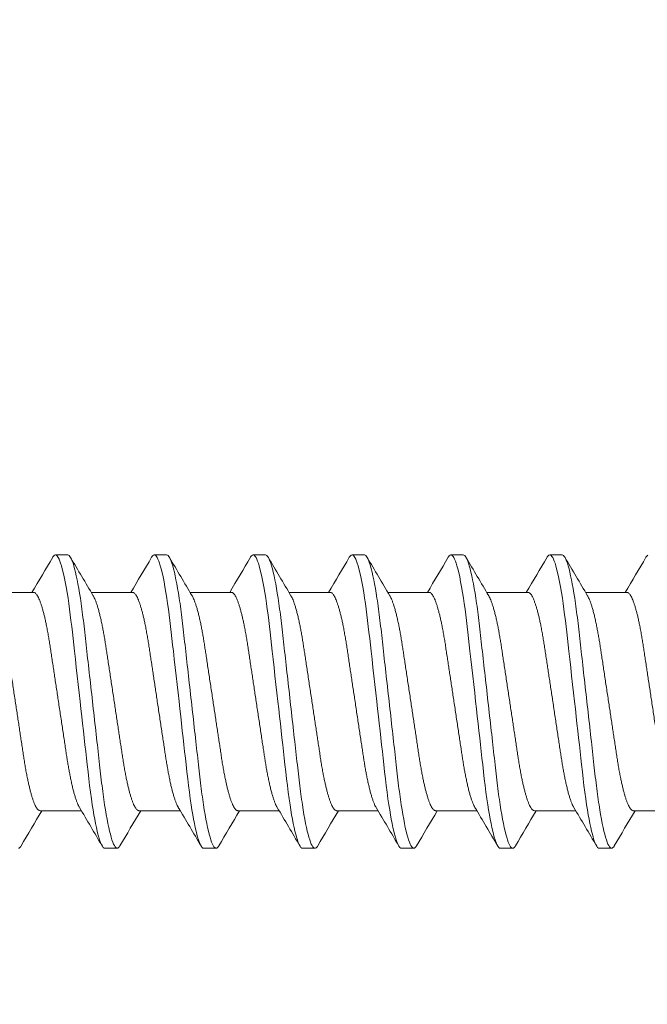
# Model space of a CAD drawing. Extents: x 1 to 154, y 2 to 42.
# Drawn here: x 97 to 97, y 23 to 23 of the extents above; entities that cross this region are included whole.
import ezdxf

# ---------------------------------------------------------------- set-up
doc = ezdxf.new("R2010")
doc.units = 0
doc.header["$LTSCALE"] = 0.25
doc.header["$MEASUREMENT"] = 0
doc.header["$PDSIZE"] = 0.093
doc.layers.get('DEFPOINTS').update_dxf_attribs({"linetype": 'CONTINUOUS', "lineweight": 18})
for name, color, linetype, lineweight in [('DIM', 3, 'CONTINUOUS', 18), ('DOUBLE', 7, 'CONTINUOUS', 70), ('SINGLE', 2, 'CONTINUOUS', 18)]:
    doc.layers.add(name, color=color, linetype=linetype, lineweight=lineweight)
doc.styles.add('FENTRON', font='romans')
doc.dimstyles.new('STANDARD$0', dxfattribs={"dimtxt": 0.093, "dimasz": 0.093, "dimexe": 0.063, "dimexo": 0.094, "dimgap": 0.09, "dimtad": 0, "dimtoh": 1, "dimdec": 4, "dimzin": 3, "dimdsep": 46, "dimlunit": 5, "dimtxsty": 'FENTRON', "dimcen": 0.09, "dimclrd": 256, "dimclre": 256, "dimclrt": 256, "dimadec": 0, "dimazin": 0, "dimtfac": 1, "dimtdec": 4, "dimtmove": 0, "dimatfit": 3, "dimfxl": 1, "dimtolj": 1, "dimtzin": 0, "dimarcsym": 0})

# ---------------------------------------------------------------- blocks, each defined once
blk = doc.blocks.new('A$C064D1801')
at = {"layer": 'SINGLE', "linetype": 'Continuous', "lineweight": 15}
for p, q in [((0.45397, 0.26225), (0.44616, 0.26225)), ((0.51647, 0.26225), (0.50866, 0.26225)), ((0.57897, 0.26225), (0.57116, 0.26225)), ((0.64147, 0.26225), (0.63366, 0.26225)), ((0.70397, 0.26225), (0.69616, 0.26225)), ((0.76647, 0.26225), (0.75866, 0.26225)), ((0.43244, 0.2385), (0.4063, 0.2385)), ((0.49494, 0.2385), (0.4688, 0.2385)), ((0.55744, 0.2385), (0.5313, 0.2385)), ((0.61994, 0.2385), (0.5938, 0.2385)), ((0.68244, 0.2385), (0.6563, 0.2385)), ((0.74494, 0.2385), (0.7188, 0.2385)), ((0.80744, 0.2385), (0.7813, 0.2385)), ((0.43643, 0.1005), (0.46258, 0.1005)), ((0.49893, 0.1005), (0.52508, 0.1005)), ((0.56143, 0.1005), (0.58758, 0.1005)), ((0.62393, 0.1005), (0.65008, 0.1005)), ((0.68643, 0.1005), (0.71258, 0.1005)), ((0.74893, 0.1005), (0.77508, 0.1005)), ((0.81143, 0.1005), (0.83758, 0.1005)), ((0.47741, 0.07675), (0.48522, 0.07675)), ((0.53991, 0.07675), (0.54772, 0.07675)), ((0.60241, 0.07675), (0.61022, 0.07675)), ((0.66491, 0.07675), (0.67272, 0.07675)), ((0.72741, 0.07675), (0.73522, 0.07675)), ((0.78991, 0.07675), (0.79772, 0.07675))]:
    blk.add_line(p, q, dxfattribs=at)
at = {"layer": 'SINGLE', "linetype": 'Continuous', "lineweight": 15, "flags": 128}
for points in [[(0.44444, 0.2607), (0.44457, 0.26094), (0.44512, 0.26167), (0.44565, 0.26211), (0.44616, 0.26225), (0.44659, 0.26215), (0.44704, 0.26183), (0.4475, 0.2613), (0.44798, 0.26054), (0.44847, 0.25955), (0.44896, 0.25837), (0.44946, 0.25696), (0.44996, 0.25534), (0.45047, 0.2535), (0.45109, 0.25104), (0.4517, 0.24829), (0.45231, 0.24528), (0.45292, 0.242), (0.45352, 0.2385), (0.45411, 0.23478), (0.4546, 0.23145), (0.45508, 0.228), (0.45555, 0.22444), (0.456, 0.22079), (0.45644, 0.21706), (0.45686, 0.21332), (0.4573, 0.20944), (0.45775, 0.20544), (0.45821, 0.20131), (0.45878, 0.19626), (0.45936, 0.19107), (0.45995, 0.18578), (0.46056, 0.1804), (0.46117, 0.17496), (0.46178, 0.1695), (0.46231, 0.16483), (0.46283, 0.16017), (0.46335, 0.15555), (0.46386, 0.15098), (0.46437, 0.14648), (0.46485, 0.14215), (0.46533, 0.13791), (0.46579, 0.13377), (0.46624, 0.12976), (0.46676, 0.12515), (0.46726, 0.12073), (0.46778, 0.1164), (0.46832, 0.11219), (0.46888, 0.10812), (0.46946, 0.10422), (0.46996, 0.10102), (0.47047, 0.09799), (0.47099, 0.09511), (0.47151, 0.09242), (0.47203, 0.08992), (0.47255, 0.08766), (0.47306, 0.0856), (0.47357, 0.08375), (0.47408, 0.08212), (0.47467, 0.08046), (0.47526, 0.0791), (0.47582, 0.07806), (0.47637, 0.07733), (0.4769, 0.07689), (0.47741, 0.07675), (0.47741, 0.07675)], [(0.50694, 0.2607), (0.50707, 0.26094), (0.50762, 0.26167), (0.50815, 0.26211), (0.50866, 0.26225), (0.50909, 0.26215), (0.50954, 0.26183), (0.51, 0.2613), (0.51048, 0.26054), (0.51097, 0.25955), (0.51146, 0.25837), (0.51196, 0.25696), (0.51246, 0.25534), (0.51297, 0.2535), (0.51359, 0.25104), (0.5142, 0.24829), (0.51481, 0.24528), (0.51542, 0.242), (0.51602, 0.2385), (0.51661, 0.23478), (0.5171, 0.23145), (0.51758, 0.228), (0.51805, 0.22444), (0.5185, 0.22079), (0.51894, 0.21706), (0.51936, 0.21332), (0.5198, 0.20944), (0.52025, 0.20544), (0.52071, 0.20131), (0.52128, 0.19626), (0.52186, 0.19107), (0.52245, 0.18578), (0.52306, 0.1804), (0.52367, 0.17496), (0.52428, 0.1695), (0.52481, 0.16483), (0.52533, 0.16017), (0.52585, 0.15555), (0.52636, 0.15098), (0.52687, 0.14648), (0.52735, 0.14215), (0.52783, 0.13791), (0.52829, 0.13377), (0.52874, 0.12976), (0.52926, 0.12515), (0.52976, 0.12073), (0.53028, 0.1164), (0.53082, 0.11219), (0.53138, 0.10812), (0.53196, 0.10422), (0.53246, 0.10102), (0.53297, 0.09799), (0.53349, 0.09511), (0.53401, 0.09242), (0.53453, 0.08992), (0.53505, 0.08766), (0.53556, 0.0856), (0.53607, 0.08375), (0.53658, 0.08212), (0.53717, 0.08046), (0.53776, 0.0791), (0.53832, 0.07806), (0.53887, 0.07733), (0.5394, 0.07689), (0.53991, 0.07675), (0.53991, 0.07675)], [(0.56944, 0.2607), (0.56957, 0.26094), (0.57012, 0.26167), (0.57065, 0.26211), (0.57116, 0.26225), (0.57159, 0.26215), (0.57204, 0.26183), (0.5725, 0.2613), (0.57298, 0.26054), (0.57347, 0.25955), (0.57396, 0.25837), (0.57446, 0.25696), (0.57496, 0.25534), (0.57547, 0.2535), (0.57609, 0.25104), (0.5767, 0.24829), (0.57731, 0.24528), (0.57792, 0.242), (0.57852, 0.2385), (0.57911, 0.23478), (0.5796, 0.23145), (0.58008, 0.228), (0.58055, 0.22444), (0.581, 0.22079), (0.58144, 0.21706), (0.58186, 0.21332), (0.5823, 0.20944), (0.58275, 0.20544), (0.58321, 0.20131), (0.58378, 0.19626), (0.58436, 0.19107), (0.58495, 0.18578), (0.58556, 0.1804), (0.58617, 0.17496), (0.58678, 0.1695), (0.58731, 0.16483), (0.58783, 0.16017), (0.58835, 0.15555), (0.58886, 0.15098), (0.58937, 0.14648), (0.58985, 0.14215), (0.59033, 0.13791), (0.59079, 0.13377), (0.59124, 0.12976), (0.59176, 0.12515), (0.59226, 0.12073), (0.59278, 0.1164), (0.59332, 0.11219), (0.59388, 0.10812), (0.59446, 0.10422), (0.59496, 0.10102), (0.59547, 0.09799), (0.59599, 0.09511), (0.59651, 0.09242), (0.59703, 0.08992), (0.59755, 0.08766), (0.59806, 0.0856), (0.59857, 0.08375), (0.59908, 0.08212), (0.59967, 0.08046), (0.60026, 0.0791), (0.60082, 0.07806), (0.60137, 0.07733), (0.6019, 0.07689), (0.60241, 0.07675), (0.60241, 0.07675)], [(0.63194, 0.2607), (0.63207, 0.26094), (0.63262, 0.26167), (0.63315, 0.26211), (0.63366, 0.26225), (0.63409, 0.26215), (0.63454, 0.26183), (0.635, 0.2613), (0.63548, 0.26054), (0.63597, 0.25955), (0.63646, 0.25837), (0.63696, 0.25696), (0.63746, 0.25534), (0.63797, 0.2535), (0.63859, 0.25104), (0.6392, 0.24829), (0.63981, 0.24528), (0.64042, 0.242), (0.64102, 0.2385), (0.64161, 0.23478), (0.6421, 0.23145), (0.64258, 0.228), (0.64305, 0.22444), (0.6435, 0.22079), (0.64394, 0.21706), (0.64436, 0.21332), (0.6448, 0.20944), (0.64525, 0.20544), (0.64571, 0.20131), (0.64628, 0.19626), (0.64686, 0.19107), (0.64745, 0.18578), (0.64806, 0.1804), (0.64867, 0.17496), (0.64928, 0.1695), (0.64981, 0.16483), (0.65033, 0.16017), (0.65085, 0.15555), (0.65136, 0.15098), (0.65187, 0.14648), (0.65235, 0.14215), (0.65283, 0.13791), (0.65329, 0.13377), (0.65374, 0.12976), (0.65426, 0.12515), (0.65476, 0.12073), (0.65528, 0.1164), (0.65582, 0.11219), (0.65638, 0.10812), (0.65696, 0.10422), (0.65746, 0.10102), (0.65797, 0.09799), (0.65849, 0.09511), (0.65901, 0.09242), (0.65953, 0.08992), (0.66005, 0.08766), (0.66056, 0.0856), (0.66107, 0.08375), (0.66158, 0.08212), (0.66217, 0.08046), (0.66276, 0.0791), (0.66332, 0.07806), (0.66387, 0.07733), (0.6644, 0.07689), (0.66491, 0.07675), (0.66491, 0.07675)], [(0.69444, 0.2607), (0.69457, 0.26094), (0.69512, 0.26167), (0.69565, 0.26211), (0.69616, 0.26225), (0.69659, 0.26215), (0.69704, 0.26183), (0.6975, 0.2613), (0.69798, 0.26054), (0.69847, 0.25955), (0.69896, 0.25837), (0.69946, 0.25696), (0.69996, 0.25534), (0.70047, 0.2535), (0.70109, 0.25104), (0.7017, 0.24829), (0.70231, 0.24528), (0.70292, 0.242), (0.70352, 0.2385), (0.70411, 0.23478), (0.7046, 0.23145), (0.70508, 0.228), (0.70555, 0.22444), (0.706, 0.22079), (0.70644, 0.21706), (0.70686, 0.21332), (0.7073, 0.20944), (0.70775, 0.20544), (0.70821, 0.20131), (0.70878, 0.19626), (0.70936, 0.19107), (0.70995, 0.18578), (0.71056, 0.1804), (0.71117, 0.17496), (0.71178, 0.1695), (0.71231, 0.16483), (0.71283, 0.16017), (0.71335, 0.15555), (0.71386, 0.15098), (0.71437, 0.14648), (0.71485, 0.14215), (0.71533, 0.13791), (0.71579, 0.13377), (0.71624, 0.12976), (0.71676, 0.12515), (0.71726, 0.12073), (0.71778, 0.1164), (0.71832, 0.11219), (0.71888, 0.10812), (0.71946, 0.10422), (0.71996, 0.10102), (0.72047, 0.09799), (0.72099, 0.09511), (0.72151, 0.09242), (0.72203, 0.08992), (0.72255, 0.08766), (0.72306, 0.0856), (0.72357, 0.08375), (0.72408, 0.08212), (0.72467, 0.08046), (0.72526, 0.0791), (0.72582, 0.07806), (0.72637, 0.07733), (0.7269, 0.07689), (0.72741, 0.07675), (0.72741, 0.07675)], [(0.75694, 0.2607), (0.75707, 0.26094), (0.75762, 0.26167), (0.75815, 0.26211), (0.75866, 0.26225), (0.75909, 0.26215), (0.75954, 0.26183), (0.76, 0.2613), (0.76048, 0.26054), (0.76097, 0.25955), (0.76146, 0.25837), (0.76196, 0.25696), (0.76246, 0.25534), (0.76297, 0.2535), (0.76359, 0.25104), (0.7642, 0.24829), (0.76481, 0.24528), (0.76542, 0.242), (0.76602, 0.2385), (0.76661, 0.23478), (0.7671, 0.23145), (0.76758, 0.228), (0.76805, 0.22444), (0.7685, 0.22079), (0.76894, 0.21706), (0.76936, 0.21332), (0.7698, 0.20944), (0.77025, 0.20544), (0.77071, 0.20131), (0.77128, 0.19626), (0.77186, 0.19107), (0.77245, 0.18578), (0.77306, 0.1804), (0.77367, 0.17496), (0.77428, 0.1695), (0.77481, 0.16483), (0.77533, 0.16017), (0.77585, 0.15555), (0.77636, 0.15098), (0.77687, 0.14648), (0.77735, 0.14215), (0.77783, 0.13791), (0.77829, 0.13377), (0.77874, 0.12976), (0.77926, 0.12515), (0.77976, 0.12073), (0.78028, 0.1164), (0.78082, 0.11219), (0.78138, 0.10812), (0.78196, 0.10422), (0.78246, 0.10102), (0.78297, 0.09799), (0.78349, 0.09511), (0.78401, 0.09242), (0.78453, 0.08992), (0.78505, 0.08766), (0.78556, 0.0856), (0.78607, 0.08375), (0.78658, 0.08212), (0.78717, 0.08046), (0.78776, 0.0791), (0.78832, 0.07806), (0.78887, 0.07733), (0.7894, 0.07689), (0.78991, 0.07675), (0.78991, 0.07675)], [(0.81944, 0.2607), (0.81957, 0.26094), (0.82012, 0.26167), (0.82065, 0.26211)]]:
    blk.add_lwpolyline(points, dxfattribs=at)
at = {"layer": 'SINGLE', "linetype": 'Continuous', "lineweight": 15}
for centre, radius, start, end in [((-3.54642, 2.60085), 4.62635, 329.29431, 329.61401), ((4.37491, 2.55871), 4.54324, 210.3846, 210.74073), ((-3.48392, 2.60085), 4.62635, 329.29431, 329.61401), ((4.43741, 2.55871), 4.54324, 210.3846, 210.74073), ((-3.42142, 2.60085), 4.62635, 329.29431, 329.61401), ((4.49991, 2.55871), 4.54324, 210.3846, 210.74073), ((-3.35892, 2.60085), 4.62635, 329.29431, 329.61401), ((4.56241, 2.55871), 4.54324, 210.3846, 210.74073), ((-3.29642, 2.60085), 4.62635, 329.29431, 329.61401), ((4.62491, 2.55871), 4.54324, 210.3846, 210.74073), ((-3.23392, 2.60085), 4.62635, 329.29431, 329.61401), ((4.68741, 2.55871), 4.54324, 210.3846, 210.74073), ((-3.17142, 2.60085), 4.62635, 329.29431, 329.61401), ((4.4153, -2.26185), 4.62635, 149.29431, 149.61401), ((-3.44353, -2.21971), 4.54324, 30.3846, 30.74073), ((4.4778, -2.26185), 4.62635, 149.29431, 149.61401), ((-3.38103, -2.21971), 4.54324, 30.3846, 30.74073), ((4.5403, -2.26185), 4.62635, 149.29431, 149.61401), ((-3.31853, -2.21971), 4.54324, 30.3846, 30.74073), ((4.6028, -2.26185), 4.62635, 149.29431, 149.61401), ((-3.25603, -2.21971), 4.54324, 30.3846, 30.74073), ((4.6653, -2.26185), 4.62635, 149.29431, 149.61401), ((-3.19353, -2.21971), 4.54324, 30.3846, 30.74073), ((4.7278, -2.26185), 4.62635, 149.29431, 149.61401), ((-3.13103, -2.21971), 4.54324, 30.3846, 30.74073), ((4.7903, -2.26185), 4.62635, 149.29431, 149.61401)]:
    blk.add_arc(centre, radius, start, end, dxfattribs=at)
for points, knots in [([(0.45397, 0.26225), (0.4551, 0.26225), (0.45641, 0.25999), (0.45916, 0.25059), (0.4606, 0.24346), (0.46258, 0.23045), (0.46321, 0.22575), (0.4644, 0.21594), (0.46495, 0.21084), (0.46681, 0.19431), (0.4682, 0.18193), (0.47099, 0.15707), (0.47238, 0.14469), (0.47424, 0.12816), (0.47479, 0.12306), (0.47597, 0.11325), (0.47661, 0.10855), (0.47859, 0.09554), (0.48002, 0.08841), (0.48278, 0.07901), (0.48409, 0.07675), (0.48522, 0.07675)], [0, 0, 0, 0, 0.125, 0.125, 0.25, 0.25, 0.3125, 0.3125, 0.375, 0.375, 0.5, 0.5, 0.625, 0.625, 0.6875, 0.6875, 0.75, 0.75, 0.875, 0.875, 1, 1, 1, 1]), ([(0.51647, 0.26225), (0.5176, 0.26225), (0.51891, 0.25999), (0.52166, 0.25059), (0.5231, 0.24346), (0.52508, 0.23045), (0.52571, 0.22575), (0.5269, 0.21594), (0.52745, 0.21084), (0.52931, 0.19431), (0.5307, 0.18193), (0.53349, 0.15707), (0.53488, 0.14469), (0.53674, 0.12816), (0.53729, 0.12306), (0.53847, 0.11325), (0.53911, 0.10855), (0.54109, 0.09554), (0.54252, 0.08841), (0.54528, 0.07901), (0.54659, 0.07675), (0.54772, 0.07675)], [0, 0, 0, 0, 0.125, 0.125, 0.25, 0.25, 0.3125, 0.3125, 0.375, 0.375, 0.5, 0.5, 0.625, 0.625, 0.6875, 0.6875, 0.75, 0.75, 0.875, 0.875, 1, 1, 1, 1]), ([(0.57897, 0.26225), (0.5801, 0.26225), (0.58141, 0.25999), (0.58416, 0.25059), (0.5856, 0.24346), (0.58758, 0.23045), (0.58821, 0.22575), (0.5894, 0.21594), (0.58995, 0.21084), (0.59181, 0.19431), (0.5932, 0.18193), (0.59599, 0.15707), (0.59738, 0.14469), (0.59924, 0.12816), (0.59979, 0.12306), (0.60097, 0.11325), (0.60161, 0.10855), (0.60359, 0.09554), (0.60502, 0.08841), (0.60778, 0.07901), (0.60909, 0.07675), (0.61022, 0.07675)], [0, 0, 0, 0, 0.125, 0.125, 0.25, 0.25, 0.3125, 0.3125, 0.375, 0.375, 0.5, 0.5, 0.625, 0.625, 0.6875, 0.6875, 0.75, 0.75, 0.875, 0.875, 1, 1, 1, 1]), ([(0.64147, 0.26225), (0.6426, 0.26225), (0.64391, 0.25999), (0.64666, 0.25059), (0.6481, 0.24346), (0.65008, 0.23045), (0.65071, 0.22575), (0.6519, 0.21594), (0.65245, 0.21084), (0.65431, 0.19431), (0.6557, 0.18193), (0.65849, 0.15707), (0.65988, 0.14469), (0.66174, 0.12816), (0.66229, 0.12306), (0.66347, 0.11325), (0.66411, 0.10855), (0.66609, 0.09554), (0.66752, 0.08841), (0.67028, 0.07901), (0.67159, 0.07675), (0.67272, 0.07675)], [0, 0, 0, 0, 0.125, 0.125, 0.25, 0.25, 0.3125, 0.3125, 0.375, 0.375, 0.5, 0.5, 0.625, 0.625, 0.6875, 0.6875, 0.75, 0.75, 0.875, 0.875, 1, 1, 1, 1]), ([(0.70397, 0.26225), (0.7051, 0.26225), (0.70641, 0.25999), (0.70916, 0.25059), (0.7106, 0.24346), (0.71258, 0.23045), (0.71321, 0.22575), (0.7144, 0.21594), (0.71495, 0.21084), (0.71681, 0.19431), (0.7182, 0.18193), (0.72099, 0.15707), (0.72238, 0.14469), (0.72424, 0.12816), (0.72479, 0.12306), (0.72597, 0.11325), (0.72661, 0.10855), (0.72859, 0.09554), (0.73002, 0.08841), (0.73278, 0.07901), (0.73409, 0.07675), (0.73522, 0.07675)], [0, 0, 0, 0, 0.125, 0.125, 0.25, 0.25, 0.3125, 0.3125, 0.375, 0.375, 0.5, 0.5, 0.625, 0.625, 0.6875, 0.6875, 0.75, 0.75, 0.875, 0.875, 1, 1, 1, 1]), ([(0.76647, 0.26225), (0.7676, 0.26225), (0.76891, 0.25999), (0.77166, 0.25059), (0.7731, 0.24346), (0.77508, 0.23045), (0.77571, 0.22575), (0.7769, 0.21594), (0.77745, 0.21084), (0.77931, 0.19431), (0.7807, 0.18193), (0.78349, 0.15707), (0.78488, 0.14469), (0.78674, 0.12816), (0.78729, 0.12306), (0.78847, 0.11325), (0.78911, 0.10855), (0.79109, 0.09554), (0.79252, 0.08841), (0.79528, 0.07901), (0.79659, 0.07675), (0.79772, 0.07675)], [0, 0, 0, 0, 0.125, 0.125, 0.25, 0.25, 0.3125, 0.3125, 0.375, 0.375, 0.5, 0.5, 0.625, 0.625, 0.6875, 0.6875, 0.75, 0.75, 0.875, 0.875, 1, 1, 1, 1]), ([(0.43244, 0.2385), (0.43263, 0.23848), (0.433, 0.23843), (0.43358, 0.23803), (0.43418, 0.23738), (0.43481, 0.23645), (0.43545, 0.23525), (0.4361, 0.23378), (0.43674, 0.23208), (0.43737, 0.23019), (0.43799, 0.22815), (0.4386, 0.22591), (0.43921, 0.22347), (0.43981, 0.22087), (0.44041, 0.21802), (0.44102, 0.21493), (0.44163, 0.21161), (0.44221, 0.20817), (0.44277, 0.20462), (0.44332, 0.20095), (0.4439, 0.19713), (0.44448, 0.19328), (0.44506, 0.1894), (0.44565, 0.18555), (0.44624, 0.18161), (0.44685, 0.17761), (0.44746, 0.17356), (0.44809, 0.16938), (0.44874, 0.16507), (0.4494, 0.16066), (0.45006, 0.15631), (0.45071, 0.15204), (0.45133, 0.14787), (0.45194, 0.14383), (0.45252, 0.14004), (0.45305, 0.1365), (0.45355, 0.13318), (0.45407, 0.12996), (0.45461, 0.12683), (0.45517, 0.1238), (0.45576, 0.12081), (0.45639, 0.11788), (0.45704, 0.11506), (0.45771, 0.11246), (0.45837, 0.11008), (0.45904, 0.10794), (0.45971, 0.10606), (0.46035, 0.1045), (0.46089, 0.10335), (0.46121, 0.10282), (0.46134, 0.10261)], [0, 0, 0, 0, 0.020851, 0.042015, 0.063457, 0.08514, 0.107021, 0.129059, 0.151207, 0.171567, 0.191944, 0.212301, 0.232601, 0.252808, 0.272887, 0.294605, 0.31609, 0.337303, 0.358208, 0.379014, 0.400128, 0.421526, 0.44136, 0.461369, 0.481523, 0.501785, 0.52212, 0.542492, 0.564715, 0.58689, 0.608969, 0.630908, 0.652661, 0.674188, 0.695449, 0.714674, 0.733706, 0.752956, 0.772456, 0.79218, 0.812098, 0.834009, 0.856068, 0.87823, 0.900448, 0.922673, 0.944859, 0.966958, 0.987099, 1, 1, 1, 1]), ([(0.49494, 0.2385), (0.49513, 0.23848), (0.4955, 0.23843), (0.49608, 0.23803), (0.49668, 0.23738), (0.49731, 0.23645), (0.49795, 0.23525), (0.4986, 0.23378), (0.49924, 0.23208), (0.49987, 0.23019), (0.50049, 0.22815), (0.5011, 0.22591), (0.50171, 0.22347), (0.50231, 0.22087), (0.50291, 0.21802), (0.50352, 0.21493), (0.50413, 0.21161), (0.50471, 0.20817), (0.50527, 0.20462), (0.50582, 0.20095), (0.5064, 0.19713), (0.50698, 0.19328), (0.50756, 0.1894), (0.50815, 0.18555), (0.50874, 0.18161), (0.50935, 0.17761), (0.50996, 0.17356), (0.51059, 0.16938), (0.51124, 0.16507), (0.5119, 0.16066), (0.51256, 0.15631), (0.51321, 0.15204), (0.51383, 0.14787), (0.51444, 0.14383), (0.51502, 0.14004), (0.51555, 0.1365), (0.51605, 0.13318), (0.51657, 0.12996), (0.51711, 0.12683), (0.51767, 0.1238), (0.51826, 0.12081), (0.51889, 0.11788), (0.51954, 0.11506), (0.52021, 0.11246), (0.52087, 0.11008), (0.52154, 0.10794), (0.52221, 0.10606), (0.52285, 0.1045), (0.52339, 0.10335), (0.52371, 0.10282), (0.52384, 0.10261)], [0, 0, 0, 0, 0.020851, 0.042015, 0.063457, 0.08514, 0.107021, 0.129059, 0.151207, 0.171567, 0.191944, 0.212301, 0.232601, 0.252808, 0.272887, 0.294605, 0.31609, 0.337303, 0.358208, 0.379014, 0.400128, 0.421526, 0.44136, 0.461369, 0.481523, 0.501785, 0.52212, 0.542492, 0.564715, 0.58689, 0.608969, 0.630908, 0.652661, 0.674188, 0.695449, 0.714674, 0.733706, 0.752956, 0.772456, 0.79218, 0.812098, 0.834009, 0.856068, 0.87823, 0.900448, 0.922673, 0.944859, 0.966958, 0.987099, 1, 1, 1, 1]), ([(0.55744, 0.2385), (0.55763, 0.23848), (0.558, 0.23843), (0.55858, 0.23803), (0.55918, 0.23738), (0.55981, 0.23645), (0.56045, 0.23525), (0.5611, 0.23378), (0.56174, 0.23208), (0.56237, 0.23019), (0.56299, 0.22815), (0.5636, 0.22591), (0.56421, 0.22347), (0.56481, 0.22087), (0.56541, 0.21802), (0.56602, 0.21493), (0.56663, 0.21161), (0.56721, 0.20817), (0.56777, 0.20462), (0.56832, 0.20095), (0.5689, 0.19713), (0.56948, 0.19328), (0.57006, 0.1894), (0.57065, 0.18555), (0.57124, 0.18161), (0.57185, 0.17761), (0.57246, 0.17356), (0.57309, 0.16938), (0.57374, 0.16507), (0.5744, 0.16066), (0.57506, 0.15631), (0.57571, 0.15204), (0.57633, 0.14787), (0.57694, 0.14383), (0.57752, 0.14004), (0.57805, 0.1365), (0.57855, 0.13318), (0.57907, 0.12996), (0.57961, 0.12683), (0.58017, 0.1238), (0.58076, 0.12081), (0.58139, 0.11788), (0.58204, 0.11506), (0.58271, 0.11246), (0.58337, 0.11008), (0.58404, 0.10794), (0.58471, 0.10606), (0.58535, 0.1045), (0.58589, 0.10335), (0.58621, 0.10282), (0.58634, 0.10261)], [0, 0, 0, 0, 0.020851, 0.042015, 0.063457, 0.08514, 0.107021, 0.129059, 0.151207, 0.171567, 0.191944, 0.212301, 0.232601, 0.252808, 0.272887, 0.294605, 0.31609, 0.337303, 0.358208, 0.379014, 0.400128, 0.421526, 0.44136, 0.461369, 0.481523, 0.501785, 0.52212, 0.542492, 0.564715, 0.58689, 0.608969, 0.630908, 0.652661, 0.674188, 0.695449, 0.714674, 0.733706, 0.752956, 0.772456, 0.79218, 0.812098, 0.834009, 0.856068, 0.87823, 0.900448, 0.922673, 0.944859, 0.966958, 0.987099, 1, 1, 1, 1]), ([(0.61994, 0.2385), (0.62013, 0.23848), (0.6205, 0.23843), (0.62108, 0.23803), (0.62168, 0.23738), (0.62231, 0.23645), (0.62295, 0.23525), (0.6236, 0.23378), (0.62424, 0.23208), (0.62487, 0.23019), (0.62549, 0.22815), (0.6261, 0.22591), (0.62671, 0.22347), (0.62731, 0.22087), (0.62791, 0.21802), (0.62852, 0.21493), (0.62913, 0.21161), (0.62971, 0.20817), (0.63027, 0.20462), (0.63082, 0.20095), (0.6314, 0.19713), (0.63198, 0.19328), (0.63256, 0.1894), (0.63315, 0.18555), (0.63374, 0.18161), (0.63435, 0.17761), (0.63496, 0.17356), (0.63559, 0.16938), (0.63624, 0.16507), (0.6369, 0.16066), (0.63756, 0.15631), (0.63821, 0.15204), (0.63883, 0.14787), (0.63944, 0.14383), (0.64002, 0.14004), (0.64055, 0.1365), (0.64105, 0.13318), (0.64157, 0.12996), (0.64211, 0.12683), (0.64267, 0.1238), (0.64326, 0.12081), (0.64389, 0.11788), (0.64454, 0.11506), (0.64521, 0.11246), (0.64587, 0.11008), (0.64654, 0.10794), (0.64721, 0.10606), (0.64785, 0.1045), (0.64839, 0.10335), (0.64871, 0.10282), (0.64884, 0.10261)], [0, 0, 0, 0, 0.020851, 0.042015, 0.063457, 0.08514, 0.107021, 0.129059, 0.151207, 0.171567, 0.191944, 0.212301, 0.232601, 0.252808, 0.272887, 0.294605, 0.31609, 0.337303, 0.358208, 0.379014, 0.400128, 0.421526, 0.44136, 0.461369, 0.481523, 0.501785, 0.52212, 0.542492, 0.564715, 0.58689, 0.608969, 0.630908, 0.652661, 0.674188, 0.695449, 0.714674, 0.733706, 0.752956, 0.772456, 0.79218, 0.812098, 0.834009, 0.856068, 0.87823, 0.900448, 0.922673, 0.944859, 0.966958, 0.987099, 1, 1, 1, 1]), ([(0.68244, 0.2385), (0.68263, 0.23848), (0.683, 0.23843), (0.68358, 0.23803), (0.68418, 0.23738), (0.68481, 0.23645), (0.68545, 0.23525), (0.6861, 0.23378), (0.68674, 0.23208), (0.68737, 0.23019), (0.68799, 0.22815), (0.6886, 0.22591), (0.68921, 0.22347), (0.68981, 0.22087), (0.69041, 0.21802), (0.69102, 0.21493), (0.69163, 0.21161), (0.69221, 0.20817), (0.69277, 0.20462), (0.69332, 0.20095), (0.6939, 0.19713), (0.69448, 0.19328), (0.69506, 0.1894), (0.69565, 0.18555), (0.69624, 0.18161), (0.69685, 0.17761), (0.69746, 0.17356), (0.69809, 0.16938), (0.69874, 0.16507), (0.6994, 0.16066), (0.70006, 0.15631), (0.70071, 0.15204), (0.70133, 0.14787), (0.70194, 0.14383), (0.70252, 0.14004), (0.70305, 0.1365), (0.70355, 0.13318), (0.70407, 0.12996), (0.70461, 0.12683), (0.70517, 0.1238), (0.70576, 0.12081), (0.70639, 0.11788), (0.70704, 0.11506), (0.70771, 0.11246), (0.70837, 0.11008), (0.70904, 0.10794), (0.70971, 0.10606), (0.71035, 0.1045), (0.71089, 0.10335), (0.71121, 0.10282), (0.71134, 0.10261)], [0, 0, 0, 0, 0.020851, 0.042015, 0.063457, 0.08514, 0.107021, 0.129059, 0.151207, 0.171567, 0.191944, 0.212301, 0.232601, 0.252808, 0.272887, 0.294605, 0.31609, 0.337303, 0.358208, 0.379014, 0.400128, 0.421526, 0.44136, 0.461369, 0.481523, 0.501785, 0.52212, 0.542492, 0.564715, 0.58689, 0.608969, 0.630908, 0.652661, 0.674188, 0.695449, 0.714674, 0.733706, 0.752956, 0.772456, 0.79218, 0.812098, 0.834009, 0.856068, 0.87823, 0.900448, 0.922673, 0.944859, 0.966958, 0.987099, 1, 1, 1, 1]), ([(0.74494, 0.2385), (0.74513, 0.23848), (0.7455, 0.23843), (0.74608, 0.23803), (0.74668, 0.23738), (0.74731, 0.23645), (0.74795, 0.23525), (0.7486, 0.23378), (0.74924, 0.23208), (0.74987, 0.23019), (0.75049, 0.22815), (0.7511, 0.22591), (0.75171, 0.22347), (0.75231, 0.22087), (0.75291, 0.21802), (0.75352, 0.21493), (0.75413, 0.21161), (0.75471, 0.20817), (0.75527, 0.20462), (0.75582, 0.20095), (0.7564, 0.19713), (0.75698, 0.19328), (0.75756, 0.1894), (0.75815, 0.18555), (0.75874, 0.18161), (0.75935, 0.17761), (0.75996, 0.17356), (0.76059, 0.16938), (0.76124, 0.16507), (0.7619, 0.16066), (0.76256, 0.15631), (0.76321, 0.15204), (0.76383, 0.14787), (0.76444, 0.14383), (0.76502, 0.14004), (0.76555, 0.1365), (0.76605, 0.13318), (0.76657, 0.12996), (0.76711, 0.12683), (0.76767, 0.1238), (0.76826, 0.12081), (0.76889, 0.11788), (0.76954, 0.11506), (0.77021, 0.11246), (0.77087, 0.11008), (0.77154, 0.10794), (0.77221, 0.10606), (0.77285, 0.1045), (0.77339, 0.10335), (0.77371, 0.10282), (0.77384, 0.10261)], [0, 0, 0, 0, 0.020851, 0.042015, 0.063457, 0.08514, 0.107021, 0.129059, 0.151207, 0.171567, 0.191944, 0.212301, 0.232601, 0.252808, 0.272887, 0.294605, 0.31609, 0.337303, 0.358208, 0.379014, 0.400128, 0.421526, 0.44136, 0.461369, 0.481523, 0.501785, 0.52212, 0.542492, 0.564715, 0.58689, 0.608969, 0.630908, 0.652661, 0.674188, 0.695449, 0.714674, 0.733706, 0.752956, 0.772456, 0.79218, 0.812098, 0.834009, 0.856068, 0.87823, 0.900448, 0.922673, 0.944859, 0.966958, 0.987099, 1, 1, 1, 1]), ([(0.80744, 0.2385), (0.80763, 0.23848), (0.808, 0.23843), (0.80858, 0.23803), (0.80918, 0.23738), (0.80981, 0.23645), (0.81045, 0.23525), (0.8111, 0.23378), (0.81174, 0.23208), (0.81237, 0.23019), (0.81299, 0.22815), (0.8136, 0.22591), (0.81421, 0.22347), (0.81481, 0.22087), (0.81541, 0.21802), (0.81602, 0.21493), (0.81663, 0.21161), (0.81721, 0.20817), (0.81777, 0.20462), (0.81832, 0.20095), (0.8189, 0.19713), (0.81948, 0.19328), (0.82006, 0.1894), (0.82065, 0.18555), (0.82124, 0.18161), (0.82185, 0.17761), (0.82246, 0.17356), (0.82309, 0.16938), (0.82374, 0.16507), (0.8244, 0.16066), (0.82506, 0.15631), (0.82571, 0.15204), (0.82633, 0.14787), (0.82694, 0.14383), (0.82752, 0.14004), (0.82805, 0.1365), (0.82855, 0.13318), (0.82907, 0.12996), (0.82961, 0.12683), (0.83017, 0.1238), (0.83076, 0.12081), (0.83139, 0.11788), (0.83204, 0.11506), (0.83271, 0.11246), (0.83337, 0.11008), (0.83404, 0.10794), (0.83471, 0.10606), (0.83535, 0.1045), (0.83589, 0.10335), (0.83621, 0.10282), (0.83634, 0.10261)], [0, 0, 0, 0, 0.020851, 0.042015, 0.063457, 0.08514, 0.107021, 0.129059, 0.151207, 0.171567, 0.191944, 0.212301, 0.232601, 0.252808, 0.272887, 0.294605, 0.31609, 0.337303, 0.358208, 0.379014, 0.400128, 0.421526, 0.44136, 0.461369, 0.481523, 0.501785, 0.52212, 0.542492, 0.564715, 0.58689, 0.608969, 0.630908, 0.652661, 0.674188, 0.695449, 0.714674, 0.733706, 0.752956, 0.772456, 0.79218, 0.812098, 0.834009, 0.856068, 0.87823, 0.900448, 0.922673, 0.944859, 0.966958, 0.987099, 1, 1, 1, 1]), ([(0.43643, 0.1005), (0.43625, 0.10052), (0.43588, 0.10057), (0.4353, 0.10097), (0.43469, 0.10162), (0.43407, 0.10255), (0.43343, 0.10375), (0.43278, 0.10522), (0.43213, 0.10692), (0.4315, 0.10881), (0.43089, 0.11085), (0.43028, 0.11309), (0.42967, 0.11553), (0.42907, 0.11813), (0.42846, 0.12098), (0.42785, 0.12407), (0.42725, 0.12739), (0.42666, 0.13083), (0.4261, 0.13438), (0.42556, 0.13805), (0.42498, 0.14187), (0.4244, 0.14572), (0.42381, 0.1496), (0.42323, 0.15345), (0.42263, 0.15739), (0.42203, 0.16139), (0.42142, 0.16544), (0.42079, 0.16962), (0.42014, 0.17393), (0.41947, 0.17834), (0.41881, 0.18269), (0.41817, 0.18696), (0.41754, 0.19113), (0.41693, 0.19517), (0.41636, 0.19896), (0.41582, 0.2025), (0.41532, 0.20582), (0.4148, 0.20904), (0.41426, 0.21217), (0.41371, 0.2152), (0.41311, 0.21819), (0.41249, 0.22112), (0.41183, 0.22394), (0.41117, 0.22654), (0.4105, 0.22892), (0.40983, 0.23106), (0.40917, 0.23294), (0.40853, 0.2345), (0.40798, 0.23565), (0.40766, 0.23618), (0.40754, 0.23639)], [0, 0, 0, 0, 0.020851, 0.042015, 0.063457, 0.08514, 0.107021, 0.129059, 0.151207, 0.171567, 0.191944, 0.212301, 0.232601, 0.252808, 0.272887, 0.294605, 0.31609, 0.337303, 0.358208, 0.379014, 0.400128, 0.421526, 0.44136, 0.461369, 0.481523, 0.501785, 0.52212, 0.542492, 0.564715, 0.58689, 0.608969, 0.630908, 0.652661, 0.674188, 0.695449, 0.714674, 0.733706, 0.752956, 0.772456, 0.79218, 0.812098, 0.834009, 0.856068, 0.87823, 0.900448, 0.922673, 0.944859, 0.966958, 0.987099, 1, 1, 1, 1]), ([(0.49893, 0.1005), (0.49875, 0.10052), (0.49838, 0.10057), (0.4978, 0.10097), (0.49719, 0.10162), (0.49657, 0.10255), (0.49593, 0.10375), (0.49528, 0.10522), (0.49463, 0.10692), (0.494, 0.10881), (0.49339, 0.11085), (0.49278, 0.11309), (0.49217, 0.11553), (0.49157, 0.11813), (0.49096, 0.12098), (0.49035, 0.12407), (0.48975, 0.12739), (0.48916, 0.13083), (0.4886, 0.13438), (0.48806, 0.13805), (0.48748, 0.14187), (0.4869, 0.14572), (0.48631, 0.1496), (0.48573, 0.15345), (0.48513, 0.15739), (0.48453, 0.16139), (0.48392, 0.16544), (0.48329, 0.16962), (0.48264, 0.17393), (0.48197, 0.17834), (0.48131, 0.18269), (0.48067, 0.18696), (0.48004, 0.19113), (0.47943, 0.19517), (0.47886, 0.19896), (0.47832, 0.2025), (0.47782, 0.20582), (0.4773, 0.20904), (0.47676, 0.21217), (0.47621, 0.2152), (0.47561, 0.21819), (0.47499, 0.22112), (0.47433, 0.22394), (0.47367, 0.22654), (0.473, 0.22892), (0.47233, 0.23106), (0.47167, 0.23294), (0.47103, 0.2345), (0.47048, 0.23565), (0.47016, 0.23618), (0.47004, 0.23639)], [0, 0, 0, 0, 0.020851, 0.042015, 0.063457, 0.08514, 0.107021, 0.129059, 0.151207, 0.171567, 0.191944, 0.212301, 0.232601, 0.252808, 0.272887, 0.294605, 0.31609, 0.337303, 0.358208, 0.379014, 0.400128, 0.421526, 0.44136, 0.461369, 0.481523, 0.501785, 0.52212, 0.542492, 0.564715, 0.58689, 0.608969, 0.630908, 0.652661, 0.674188, 0.695449, 0.714674, 0.733706, 0.752956, 0.772456, 0.79218, 0.812098, 0.834009, 0.856068, 0.87823, 0.900448, 0.922673, 0.944859, 0.966958, 0.987099, 1, 1, 1, 1]), ([(0.56143, 0.1005), (0.56125, 0.10052), (0.56088, 0.10057), (0.5603, 0.10097), (0.55969, 0.10162), (0.55907, 0.10255), (0.55843, 0.10375), (0.55778, 0.10522), (0.55713, 0.10692), (0.5565, 0.10881), (0.55589, 0.11085), (0.55528, 0.11309), (0.55467, 0.11553), (0.55407, 0.11813), (0.55346, 0.12098), (0.55285, 0.12407), (0.55225, 0.12739), (0.55166, 0.13083), (0.5511, 0.13438), (0.55056, 0.13805), (0.54998, 0.14187), (0.5494, 0.14572), (0.54881, 0.1496), (0.54823, 0.15345), (0.54763, 0.15739), (0.54703, 0.16139), (0.54642, 0.16544), (0.54579, 0.16962), (0.54514, 0.17393), (0.54447, 0.17834), (0.54381, 0.18269), (0.54317, 0.18696), (0.54254, 0.19113), (0.54193, 0.19517), (0.54136, 0.19896), (0.54082, 0.2025), (0.54032, 0.20582), (0.5398, 0.20904), (0.53926, 0.21217), (0.53871, 0.2152), (0.53811, 0.21819), (0.53749, 0.22112), (0.53683, 0.22394), (0.53617, 0.22654), (0.5355, 0.22892), (0.53483, 0.23106), (0.53417, 0.23294), (0.53353, 0.2345), (0.53298, 0.23565), (0.53266, 0.23618), (0.53254, 0.23639)], [0, 0, 0, 0, 0.020851, 0.042015, 0.063457, 0.08514, 0.107021, 0.129059, 0.151207, 0.171567, 0.191944, 0.212301, 0.232601, 0.252808, 0.272887, 0.294605, 0.31609, 0.337303, 0.358208, 0.379014, 0.400128, 0.421526, 0.44136, 0.461369, 0.481523, 0.501785, 0.52212, 0.542492, 0.564715, 0.58689, 0.608969, 0.630908, 0.652661, 0.674188, 0.695449, 0.714674, 0.733706, 0.752956, 0.772456, 0.79218, 0.812098, 0.834009, 0.856068, 0.87823, 0.900448, 0.922673, 0.944859, 0.966958, 0.987099, 1, 1, 1, 1]), ([(0.62393, 0.1005), (0.62375, 0.10052), (0.62338, 0.10057), (0.6228, 0.10097), (0.62219, 0.10162), (0.62157, 0.10255), (0.62093, 0.10375), (0.62028, 0.10522), (0.61963, 0.10692), (0.619, 0.10881), (0.61839, 0.11085), (0.61778, 0.11309), (0.61717, 0.11553), (0.61657, 0.11813), (0.61596, 0.12098), (0.61535, 0.12407), (0.61475, 0.12739), (0.61416, 0.13083), (0.6136, 0.13438), (0.61306, 0.13805), (0.61248, 0.14187), (0.6119, 0.14572), (0.61131, 0.1496), (0.61073, 0.15345), (0.61013, 0.15739), (0.60953, 0.16139), (0.60892, 0.16544), (0.60829, 0.16962), (0.60764, 0.17393), (0.60697, 0.17834), (0.60631, 0.18269), (0.60567, 0.18696), (0.60504, 0.19113), (0.60443, 0.19517), (0.60386, 0.19896), (0.60332, 0.2025), (0.60282, 0.20582), (0.6023, 0.20904), (0.60176, 0.21217), (0.60121, 0.2152), (0.60061, 0.21819), (0.59999, 0.22112), (0.59933, 0.22394), (0.59867, 0.22654), (0.598, 0.22892), (0.59733, 0.23106), (0.59667, 0.23294), (0.59603, 0.2345), (0.59548, 0.23565), (0.59516, 0.23618), (0.59504, 0.23639)], [0, 0, 0, 0, 0.020851, 0.042015, 0.063457, 0.08514, 0.107021, 0.129059, 0.151207, 0.171567, 0.191944, 0.212301, 0.232601, 0.252808, 0.272887, 0.294605, 0.31609, 0.337303, 0.358208, 0.379014, 0.400128, 0.421526, 0.44136, 0.461369, 0.481523, 0.501785, 0.52212, 0.542492, 0.564715, 0.58689, 0.608969, 0.630908, 0.652661, 0.674188, 0.695449, 0.714674, 0.733706, 0.752956, 0.772456, 0.79218, 0.812098, 0.834009, 0.856068, 0.87823, 0.900448, 0.922673, 0.944859, 0.966958, 0.987099, 1, 1, 1, 1]), ([(0.68643, 0.1005), (0.68625, 0.10052), (0.68588, 0.10057), (0.6853, 0.10097), (0.68469, 0.10162), (0.68407, 0.10255), (0.68343, 0.10375), (0.68278, 0.10522), (0.68213, 0.10692), (0.6815, 0.10881), (0.68089, 0.11085), (0.68028, 0.11309), (0.67967, 0.11553), (0.67907, 0.11813), (0.67846, 0.12098), (0.67785, 0.12407), (0.67725, 0.12739), (0.67666, 0.13083), (0.6761, 0.13438), (0.67556, 0.13805), (0.67498, 0.14187), (0.6744, 0.14572), (0.67381, 0.1496), (0.67323, 0.15345), (0.67263, 0.15739), (0.67203, 0.16139), (0.67142, 0.16544), (0.67079, 0.16962), (0.67014, 0.17393), (0.66947, 0.17834), (0.66881, 0.18269), (0.66817, 0.18696), (0.66754, 0.19113), (0.66693, 0.19517), (0.66636, 0.19896), (0.66582, 0.2025), (0.66532, 0.20582), (0.6648, 0.20904), (0.66426, 0.21217), (0.66371, 0.2152), (0.66311, 0.21819), (0.66249, 0.22112), (0.66183, 0.22394), (0.66117, 0.22654), (0.6605, 0.22892), (0.65983, 0.23106), (0.65917, 0.23294), (0.65853, 0.2345), (0.65798, 0.23565), (0.65766, 0.23618), (0.65754, 0.23639)], [0, 0, 0, 0, 0.020851, 0.042015, 0.063457, 0.08514, 0.107021, 0.129059, 0.151207, 0.171567, 0.191944, 0.212301, 0.232601, 0.252808, 0.272887, 0.294605, 0.31609, 0.337303, 0.358208, 0.379014, 0.400128, 0.421526, 0.44136, 0.461369, 0.481523, 0.501785, 0.52212, 0.542492, 0.564715, 0.58689, 0.608969, 0.630908, 0.652661, 0.674188, 0.695449, 0.714674, 0.733706, 0.752956, 0.772456, 0.79218, 0.812098, 0.834009, 0.856068, 0.87823, 0.900448, 0.922673, 0.944859, 0.966958, 0.987099, 1, 1, 1, 1]), ([(0.74893, 0.1005), (0.74875, 0.10052), (0.74838, 0.10057), (0.7478, 0.10097), (0.74719, 0.10162), (0.74657, 0.10255), (0.74593, 0.10375), (0.74528, 0.10522), (0.74463, 0.10692), (0.744, 0.10881), (0.74339, 0.11085), (0.74278, 0.11309), (0.74217, 0.11553), (0.74157, 0.11813), (0.74096, 0.12098), (0.74035, 0.12407), (0.73975, 0.12739), (0.73916, 0.13083), (0.7386, 0.13438), (0.73806, 0.13805), (0.73748, 0.14187), (0.7369, 0.14572), (0.73631, 0.1496), (0.73573, 0.15345), (0.73513, 0.15739), (0.73453, 0.16139), (0.73392, 0.16544), (0.73329, 0.16962), (0.73264, 0.17393), (0.73197, 0.17834), (0.73131, 0.18269), (0.73067, 0.18696), (0.73004, 0.19113), (0.72943, 0.19517), (0.72886, 0.19896), (0.72832, 0.2025), (0.72782, 0.20582), (0.7273, 0.20904), (0.72676, 0.21217), (0.72621, 0.2152), (0.72561, 0.21819), (0.72499, 0.22112), (0.72433, 0.22394), (0.72367, 0.22654), (0.723, 0.22892), (0.72233, 0.23106), (0.72167, 0.23294), (0.72103, 0.2345), (0.72048, 0.23565), (0.72016, 0.23618), (0.72004, 0.23639)], [0, 0, 0, 0, 0.020851, 0.042015, 0.063457, 0.08514, 0.107021, 0.129059, 0.151207, 0.171567, 0.191944, 0.212301, 0.232601, 0.252808, 0.272887, 0.294605, 0.31609, 0.337303, 0.358208, 0.379014, 0.400128, 0.421526, 0.44136, 0.461369, 0.481523, 0.501785, 0.52212, 0.542492, 0.564715, 0.58689, 0.608969, 0.630908, 0.652661, 0.674188, 0.695449, 0.714674, 0.733706, 0.752956, 0.772456, 0.79218, 0.812098, 0.834009, 0.856068, 0.87823, 0.900448, 0.922673, 0.944859, 0.966958, 0.987099, 1, 1, 1, 1]), ([(0.81143, 0.1005), (0.81125, 0.10052), (0.81088, 0.10057), (0.8103, 0.10097), (0.80969, 0.10162), (0.80907, 0.10255), (0.80843, 0.10375), (0.80778, 0.10522), (0.80713, 0.10692), (0.8065, 0.10881), (0.80589, 0.11085), (0.80528, 0.11309), (0.80467, 0.11553), (0.80407, 0.11813), (0.80346, 0.12098), (0.80285, 0.12407), (0.80225, 0.12739), (0.80166, 0.13083), (0.8011, 0.13438), (0.80056, 0.13805), (0.79998, 0.14187), (0.7994, 0.14572), (0.79881, 0.1496), (0.79823, 0.15345), (0.79763, 0.15739), (0.79703, 0.16139), (0.79642, 0.16544), (0.79579, 0.16962), (0.79514, 0.17393), (0.79447, 0.17834), (0.79381, 0.18269), (0.79317, 0.18696), (0.79254, 0.19113), (0.79193, 0.19517), (0.79136, 0.19896), (0.79082, 0.2025), (0.79032, 0.20582), (0.7898, 0.20904), (0.78926, 0.21217), (0.78871, 0.2152), (0.78811, 0.21819), (0.78749, 0.22112), (0.78683, 0.22394), (0.78617, 0.22654), (0.7855, 0.22892), (0.78483, 0.23106), (0.78417, 0.23294), (0.78353, 0.2345), (0.78298, 0.23565), (0.78266, 0.23618), (0.78254, 0.23639)], [0, 0, 0, 0, 0.020851, 0.042015, 0.063457, 0.08514, 0.107021, 0.129059, 0.151207, 0.171567, 0.191944, 0.212301, 0.232601, 0.252808, 0.272887, 0.294605, 0.31609, 0.337303, 0.358208, 0.379014, 0.400128, 0.421526, 0.44136, 0.461369, 0.481523, 0.501785, 0.52212, 0.542492, 0.564715, 0.58689, 0.608969, 0.630908, 0.652661, 0.674188, 0.695449, 0.714674, 0.733706, 0.752956, 0.772456, 0.79218, 0.812098, 0.834009, 0.856068, 0.87823, 0.900448, 0.922673, 0.944859, 0.966958, 0.987099, 1, 1, 1, 1]), ([(0.42272, 0.07675), (0.42286, 0.07677), (0.42315, 0.07681), (0.4236, 0.07714), (0.42403, 0.07761), (0.42431, 0.07808), (0.42443, 0.07829)], [0, 0, 0, 0, 0.261063, 0.525222, 0.792221, 1, 1, 1, 1]), ([(0.48522, 0.07675), (0.48536, 0.07677), (0.48565, 0.07681), (0.4861, 0.07714), (0.48653, 0.07761), (0.48681, 0.07808), (0.48693, 0.07829)], [0, 0, 0, 0, 0.261063, 0.525222, 0.792221, 1, 1, 1, 1]), ([(0.54772, 0.07675), (0.54786, 0.07677), (0.54815, 0.07681), (0.5486, 0.07714), (0.54903, 0.07761), (0.54931, 0.07808), (0.54943, 0.07829)], [0, 0, 0, 0, 0.261063, 0.525222, 0.792221, 1, 1, 1, 1]), ([(0.61022, 0.07675), (0.61036, 0.07677), (0.61065, 0.07681), (0.6111, 0.07714), (0.61153, 0.07761), (0.61181, 0.07808), (0.61193, 0.07829)], [0, 0, 0, 0, 0.261063, 0.525222, 0.792221, 1, 1, 1, 1]), ([(0.67272, 0.07675), (0.67286, 0.07677), (0.67315, 0.07681), (0.6736, 0.07714), (0.67403, 0.07761), (0.67431, 0.07808), (0.67443, 0.07829)], [0, 0, 0, 0, 0.261063, 0.525222, 0.792221, 1, 1, 1, 1]), ([(0.73522, 0.07675), (0.73536, 0.07677), (0.73565, 0.07681), (0.7361, 0.07714), (0.73653, 0.07761), (0.73681, 0.07808), (0.73693, 0.07829)], [0, 0, 0, 0, 0.261063, 0.525222, 0.792221, 1, 1, 1, 1]), ([(0.79772, 0.07675), (0.79786, 0.07677), (0.79815, 0.07681), (0.7986, 0.07714), (0.79903, 0.07761), (0.79931, 0.07808), (0.79943, 0.07829)], [0, 0, 0, 0, 0.261063, 0.525222, 0.792221, 1, 1, 1, 1])]:
    blk.add_open_spline(points, degree=3, knots=knots, dxfattribs=at)
blk = doc.blocks.new('*D22')
at = {"layer": 'DEFPOINTS', "color": 0, "transparency": 16777216}
for p in [(96.52894, 22.47102), (96.52894, 22.09602), (97.15394, 22.09602)]:
    blk.add_point(p, dxfattribs=at)
at = {"layer": 'DIM', "lineweight": -2, "transparency": 16777216}
for p, q in [((97.15394, 23.22402), (97.15394, 22.85202)), ((95.41294, 22.09602), (94.29694, 22.09602)), ((97.15394, 22.09602), (96.52894, 22.09602)), ((98.26994, 22.09602), (99.38594, 22.09602)), ((96.52894, 21.34302), (96.52894, 21.34002))]:
    blk.add_line(p, q, dxfattribs=at)
at = {"layer": 'DIM', "transparency": 16777216}
for points in [[(95.41294, 22.28202), (95.41294, 21.91002), (96.52894, 22.09602)], [(98.26994, 22.28202), (98.26994, 21.91002), (97.15394, 22.09602)]]:
    blk.add_solid(points, dxfattribs=at)
at = {"layer": 'DIM', "transparency": 16777216, "insert": (92.44637, 22.09602), "char_height": 1.116, "attachment_point": 5, "style": 'FENTRON'}
blk.add_mtext('\\A1;{\\H1.000000x;\\S5/8;}"', dxfattribs=at)

msp = doc.modelspace()

# ---------------------------------------------------------------- block references
at = {"layer": 'DOUBLE'}
msp.add_blockref('A$C064D1801', (96.24294, 22.83464), dxfattribs=at)

# ---------------------------------------------------------------- dimensions: what is measured, and where the dimension line sits
at = {"layer": 'DIM'}
dim = msp.add_linear_dim(base=(96.52894, 22.09602), p1=(97.15394, 22.09602), p2=(96.52894, 22.47102), angle=180, dimstyle='STANDARD$0', override={"dimscale": 12, "dimpost": '"'}, dxfattribs=at)
dim.commit()
dim.dimension.update_dxf_attribs({"geometry": '*D22', "text_midpoint": (92.44637, 22.09602)})

doc.saveas('drawing.dxf')
